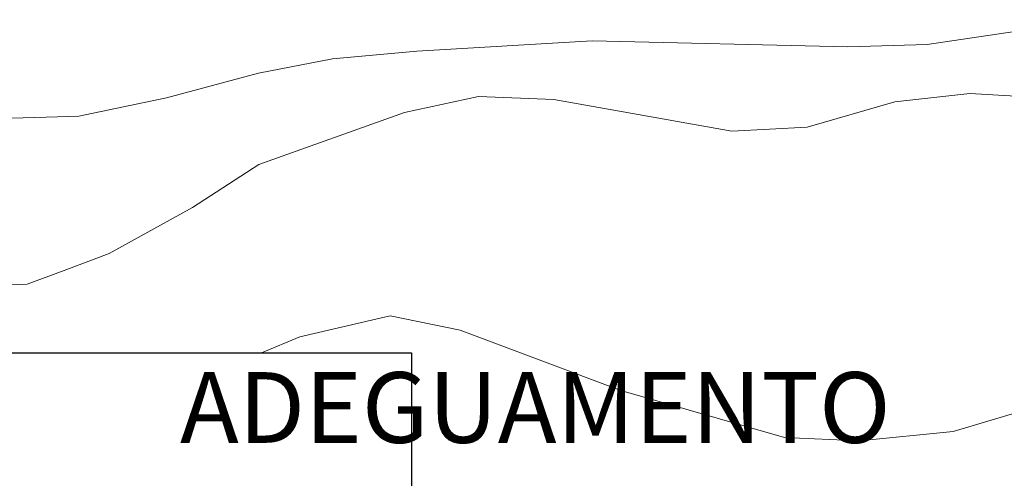
# Model space of a CAD drawing. Units: millimetres. Extents: x 2385024 to 2387038, y 4759138 to 4760472.
# Drawn here: x 2386538 to 2386643, y 4760324 to 4760373 of the extents above; entities that cross this region are included whole.
import ezdxf

# ---------------------------------------------------------------- set-up
doc = ezdxf.new("R2010")
doc.units = ezdxf.units.MM
for name, color, linetype, lineweight in [('CD-BANCHINE', 7, 'Continuous', 30), ('CD-CORSIE', 7, 'Continuous', 30), ('Curve di livello grigie', 8, 'Continuous', 5)]:
    doc.layers.add(name, color=color, linetype=linetype, lineweight=lineweight)
doc.layers.add('Testo', color=50, linetype='Continuous')
doc.styles.get("Standard").update_dxf_attribs({"font": 'arial.ttf'})

msp = doc.modelspace()

# ---------------------------------------------------------------- linework, layer by layer
at = {"layer": 'CD-BANCHINE', "linetype": 'Continuous'}
for points in [[(2386449.26, 4759854.62, 0), (2386449.26, 4759854.62)], [(2386441.91, 4759859.08, 0), (2386441.91, 4759859.08)], [(2386119.55, 4759720.55, 0), (2386119.55, 4759720.55)], [(2386122.48, 4759712.51, 0), (2386122.48, 4759712.51)], [(2386421.58, 4760175.89, 0), (2386421.59, 4760175.89)], [(2386425.26, 4760168.04, 0), (2386425.27, 4760168.05, -0.000613)], [(2386057.17, 4759683.2, 0), (2386057.16, 4759683.2)], [(2386052.54, 4759690.43, 0), (2386052.54, 4759690.43)], [(2385875.86, 4759539.62, 0), (2385875.86, 4759539.62)], [(2385868.37, 4759543.77, 0), (2385868.37, 4759543.77)]]:
    msp.add_lwpolyline(points, format="xyb", dxfattribs=at)
at = {"layer": 'CD-CORSIE', "linetype": 'Continuous'}
for points in [[(2385564.86, 4759288.52, 0), (2385564.37, 4759288.24)], [(2386448.41, 4759855.14, 0), (2386448.41, 4759855.14)], [(2386442.76, 4759858.56, 0), (2386442.76, 4759858.56)], [(2386119.89, 4759719.61, 0), (2386119.89, 4759719.61)], [(2386422, 4760174.98, 0), (2386422.01, 4760174.99)], [(2386122.13, 4759713.45, 0), (2386122.14, 4759713.45)], [(2386424.84, 4760168.95, 0), (2386424.83, 4760168.95)], [(2386056.63, 4759684.05, 0), (2386056.63, 4759684.04)], [(2386053.08, 4759689.59, 0), (2386053.08, 4759689.59)], [(2385874.98, 4759540.11, 0), (2385874.98, 4759540.11)], [(2385869.25, 4759543.28, 0), (2385869.25, 4759543.29)]]:
    msp.add_lwpolyline(points, format="xyb", dxfattribs=at)
at = {"layer": 'Curve di livello grigie'}
for points in [[(2386803.86, 4760425.6), (2386799.08, 4760424), (2386754.56, 4760401.31), (2386730.36, 4760388.08), (2386701, 4760368.24), (2386692.58, 4760363.06), (2386685.52, 4760359.28), (2386678.2, 4760357.84), (2386652.96, 4760363.92), (2386638.92, 4760364.73), (2386630.96, 4760363.84), (2386621.67, 4760361.15), (2386613.68, 4760360.72), (2386594.8, 4760364.09), (2386586.8, 4760364.4), (2386578.96, 4760362.72), (2386563.48, 4760357.2), (2386556.44, 4760352.64), (2386547.6, 4760347.76), (2386542.82, 4760345.95)], [(2386769.9, 4760425.6), (2386766.92, 4760424.08), (2386759.32, 4760419.47), (2386743.28, 4760410.8), (2386716.24, 4760398.24), (2386698.46, 4760388.89), (2386682.88, 4760381.2), (2386668.94, 4760376.82), (2386660.06, 4760374.53), (2386643.68, 4760371.28), (2386634.4, 4760369.92), (2386625.96, 4760369.68), (2386598.84, 4760370.32), (2386580.24, 4760369.2), (2386571.3, 4760368.41), (2386563.44, 4760366.88), (2386553.69, 4760364.26), (2386544.39, 4760362.33), (2386543.32, 4760362.29)], [(2386811.85, 4760399.75), (2386806.92, 4760402.56), (2386799.96, 4760405.84), (2386791.88, 4760406.4), (2386783.52, 4760405.28), (2386779.53, 4760403.63), (2386771.27, 4760401.25), (2386763.07, 4760398.06), (2386755.33, 4760393.82), (2386748.26, 4760389.15), (2386742.28, 4760383.84), (2386721.64, 4760362.19), (2386715.27, 4760356.44), (2386708.32, 4760352.48), (2386681.9, 4760342.95), (2386655.79, 4760334.41), (2386637.16, 4760328.88), (2386627.23, 4760327.86), (2386619.24, 4760328.24), (2386601.88, 4760333.2), (2386584.84, 4760339.6), (2386577.44, 4760341.12), (2386567.83, 4760338.92), (2386563.78, 4760337.22)], [(2386543.32, 4760362.29), (2386534.84, 4760362.02), (2386526.84, 4760362.4), (2386517.28, 4760363.38), (2386500.08, 4760362.88), (2386498.74, 4760362.63), (2386491.32, 4760359.6), (2386488.4, 4760357.92), (2386484.24, 4760360.24), (2386482.24, 4760365.36), (2386476.3, 4760369.5), (2386472.08, 4760370.15)], [(2386542.82, 4760345.95), (2386538.92, 4760344.48), (2386521.32, 4760343.84), (2386504.16, 4760344.98), (2386489.4, 4760344.8), (2386485.72, 4760343.04), (2386478, 4760338.4), (2386475, 4760335.92), (2386472.16, 4760341.52), (2386472.88, 4760350.24), (2386472.08, 4760353.69)]]:
    msp.add_lwpolyline(points, dxfattribs=at)
at = {"layer": 'Testo'}
msp.add_lwpolyline([(2386489.5, 4760337.22), (2386579.7, 4760337.22), (2386579.7, 4760311.09), (2386489.5, 4760311.09)], close=True, dxfattribs=at)

# ---------------------------------------------------------------- texts
at = {"layer": 'Testo', "insert": (2386484.3, 4760335.16), "char_height": 7.5, "width": 100.4986, "attachment_point": 1}
msp.add_mtext('\\pi9.4444;ADEGUAMENTO\\P\\pi12.389; S.P. 201 BORA', dxfattribs=at)

doc.saveas('drawing.dxf')
